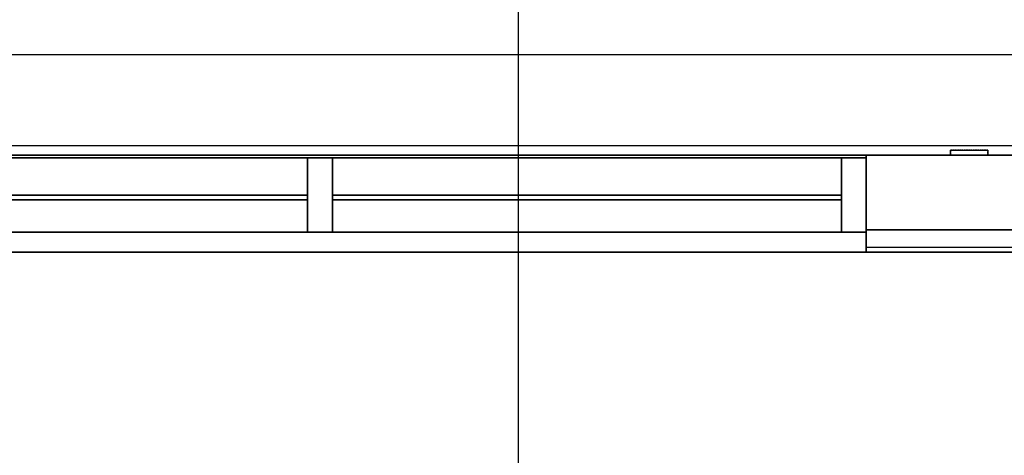
# Model space of a CAD drawing. Extents: x -11970 to 58592, y -8151 to 41355.
# Drawn here: x 1695 to 3678, y 32786 to 33663 of the extents above; entities that cross this region are included whole.
import ezdxf

# ---------------------------------------------------------------- set-up
doc = ezdxf.new("R2010")
doc.units = 0
doc.linetypes.add('X-2857-GC$0$EDG-1DOT-2', pattern=[5, 2, -1.4, 0.2, -1.4])
doc.linetypes.add('X-2857-GC$0$EDG-DASH-3', pattern=[4.5, 3, -1.5])
for name, color, linetype in [('LIT-CIRC', 6, 'CONTINUOUS'), ('X-2857-GC$0$A-GENM', 31, 'X-2857-GC$0$EDG-DASH-3'), ('X-2857-GC$0$A-GLAZ-CURT', 11, 'CONTINUOUS'), ('X-2857-GC$0$A-GLAZ-CWMG', 11, 'CONTINUOUS'), ('X-2857-GC$0$A-WALL', 8, 'CONTINUOUS'), ('X-2857-GC$0$RCP-08-02-24', 11, 'CONTINUOUS'), ('X-2857-GC$0$S-GRID', 133, 'X-2857-GC$0$EDG-1DOT-2'), ('X-XREF', 7, 'CONTINUOUS')]:
    doc.layers.add(name, color=color, linetype=linetype)

# ---------------------------------------------------------------- blocks, each defined once
blk = doc.blocks.new('X-2857-GC')
at = {"layer": 'X-2857-GC$0$A-GENM'}
for p, q in [((3570, 33400), (3570, 33390)), ((3645, 33400), (3570, 33400)), ((3570, 33390), (3645, 33390)), ((3645, 33390), (3645, 33400))]:
    blk.add_line(p, q, dxfattribs=at)
at = {"layer": 'X-2857-GC$0$A-GLAZ-CURT'}
for p, q in [((2275, 33310), (1250, 33310)), ((2275, 33300), (2275, 33310)), ((3350, 33310), (2325, 33310)), ((2325, 33310), (2325, 33300)), ((3350, 33300), (3350, 33310)), ((1250, 33300), (2275, 33300)), ((2325, 33300), (3350, 33300))]:
    blk.add_line(p, q, dxfattribs=at)
at = {"layer": 'X-2857-GC$0$A-GLAZ-CWMG'}
for p, q in [((2275, 33385), (1250, 33385)), ((3350, 33385), (2325, 33385)), ((2275, 33235), (1250, 33235)), ((3350, 33235), (2325, 33235))]:
    blk.add_line(p, q, dxfattribs=at)
at = {"layer": 'X-2857-GC$0$A-GLAZ-CWMG', "extrusion": (0, 0, -1)}
for p, q in [((2325, 33385), (2275, 33385)), ((2275, 33385), (2275, 33235)), ((2325, 33235), (2325, 33385)), ((3400, 33385), (3350, 33385)), ((3350, 33385), (3350, 33235)), ((3400, 33235), (3400, 33385)), ((2275, 33235), (2325, 33235)), ((3350, 33235), (3400, 33235))]:
    blk.add_line(p, q, dxfattribs=at)
at = {"layer": 'X-2857-GC$0$A-WALL'}
for p, q in [((1200, 33390), (3400, 33390)), ((5105, 33390), (3400, 33390)), ((3400, 33390), (3400, 33195)), ((3400, 33240), (3820, 33240)), ((3400, 33195), (1200, 33195)), ((3400, 33205), (3820, 33205)), ((3400, 33195), (3720, 33195))]:
    blk.add_line(p, q, dxfattribs=at)
at = {"layer": 'X-2857-GC$0$RCP-08-02-24'}
for p, q in [((4916.3, 33592), (648.7, 33592)), ((175, 33410), (5125, 33410)), ((3400, 33390), (1200, 33390)), ((3400, 33195), (3400, 33390)), ((3400, 33390), (5105, 33390)), ((3570, 33390), (3570, 33400)), ((3570, 33400), (3645, 33400)), ((3645, 33390), (3570, 33390)), ((3645, 33400), (3645, 33390)), ((1250, 33385), (2275, 33385)), ((2325, 33385), (3350, 33385)), ((1250, 33310), (2275, 33310)), ((2275, 33310), (2275, 33300)), ((2325, 33310), (3350, 33310)), ((2325, 33300), (2325, 33310)), ((3350, 33310), (3350, 33300)), ((2275, 33300), (1250, 33300)), ((3350, 33300), (2325, 33300)), ((1250, 33235), (2275, 33235)), ((2325, 33235), (3350, 33235)), ((3820, 33240), (3400, 33240)), ((1200, 33195), (3400, 33195)), ((3400, 33205), (3820, 33205)), ((3720, 33195), (3400, 33195))]:
    blk.add_line(p, q, dxfattribs=at)
at = {"layer": 'X-2857-GC$0$RCP-08-02-24', "extrusion": (0, 0, -1)}
for p, q in [((2275, 33235), (2275, 33385)), ((2275, 33385), (2325, 33385)), ((2325, 33385), (2325, 33235)), ((3350, 33235), (3350, 33385)), ((3350, 33385), (3400, 33385)), ((3400, 33385), (3400, 33235)), ((2325, 33235), (2275, 33235)), ((3400, 33235), (3350, 33235))]:
    blk.add_line(p, q, dxfattribs=at)
at = {"layer": 'X-2857-GC$0$S-GRID'}
blk.add_line((40461.6, 33390), (-10947.1, 33390), dxfattribs=at)

msp = doc.modelspace()

# ---------------------------------------------------------------- linework, layer by layer
at = {"layer": 'LIT-CIRC'}
msp.add_lwpolyline([(2700, 32550), (2700, 33950)], dxfattribs=at)

# ---------------------------------------------------------------- block references
at = {"layer": 'X-XREF'}
msp.add_blockref('X-2857-GC', (0, 0), dxfattribs=at)

doc.saveas('drawing.dxf')
